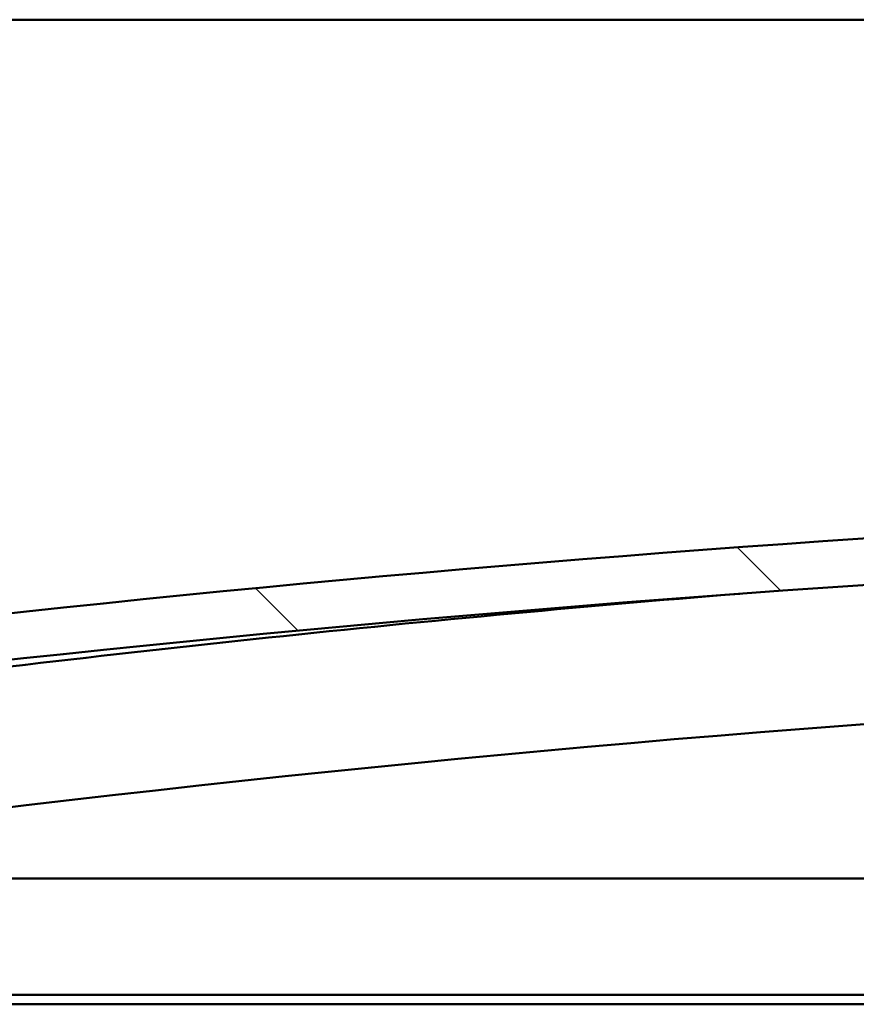
# Model space of a CAD drawing. Units: millimetres. Extents: x -6197 to 24304, y 3138 to 8837.
# Drawn here: x 6569 to 6749, y 7435 to 7646 of the extents above; entities that cross this region are included whole.
import ezdxf

# ---------------------------------------------------------------- set-up
doc = ezdxf.new("R2010")
doc.units = ezdxf.units.MM
doc.header["$LTSCALE"] = 25
doc.layers.add('Hatch (ISO)', color=7, linetype='Continuous', lineweight=18)
doc.layers.add('Visible (ISO)', color=7, linetype='Continuous', lineweight=50)

msp = doc.modelspace()

# ---------------------------------------------------------------- hatches: boundary and pattern name
at = {"layer": 'Hatch (ISO)'}
h = msp.add_hatch(dxfattribs=at)
h.set_pattern_fill('ANSI31', color=256, scale=635, angle=90.00021045915, style=0)
h.set_pattern_definition([(135.00021045915, (0, 0), (-56.12639459178696, -56.12680692082017), [])])
edge = h.paths.add_edge_path()
edge.add_line((6480.137407149425, 7502.156404786499), (6510.137407149425, 7502.156404786498))
edge.add_ellipse((7060.137407149216, 2935.323071453151), major_axis=(-549.9999999997926, 4566.833333333348), ratio=1, start_angle=346.2654785501979, end_angle=360, ccw=False)
edge.add_line((7610.137407149423, 7502.156404786448), (7640.137407149389, 7502.156404786446))
edge.add_line((7640.137407149389, 7502.156404786447), (7640.137407149427, 7512.156404786218))
edge.add_line((7640.137407149427, 7512.156404786218), (7610.137407149434, 7512.156404786447))
edge.add_ellipse((7060.137407149224, 2945.323071453217), major_axis=(550.0000000002084, 4566.83333333323), ratio=1, start_angle=0, end_angle=13.73452144980229)
edge.add_line((6510.137407149433, 7512.156404786497), (6480.137407149434, 7512.156404786499))
edge.add_line((6480.137407149433, 7512.156404786499), (6480.137407149424, 7502.156404786499))
h = msp.add_hatch(dxfattribs=at)
h.set_pattern_fill('ANSI31', color=256, scale=635, angle=14.999977780745, style=0)
h.set_pattern_definition([(59.99997778074501, (0, 0), (-68.7407510346056, 39.6875266576083), [])])
edge = h.paths.add_edge_path()
edge.add_ellipse((6500.237407149963, 7500.256404786792), major_axis=(-0.1000000000000512, -6.449840661563149e-14), ratio=1, start_angle=3.756235078787586e-12, end_angle=89.99999999996305)
edge.add_line((6500.237407149963, 7500.156404786791), (6514.137407149709, 7500.156404786791))
edge.add_line((6514.13740714971, 7500.156404786791), (6515.037407149964, 7500.156404786791))
edge.add_ellipse((6515.037407149963, 7500.256404786791), major_axis=(-5.756506382685488e-15, -0.1000000000000704), ratio=1, start_angle=2.272092847795947e-10, end_angle=89.9999999999626)
edge.add_line((6515.137407149964, 7500.25640478679), (6515.137407149964, 7501.861567590227))
edge.add_ellipse((6515.037407149964, 7501.861567590227), major_axis=(0.1000000000000512, 5.1142423629384e-14), ratio=1, start_angle=3.370879073602294e-10, end_angle=86.98357553496531)
edge.add_ellipse((6507.637407149956, 7361.431404786787), major_axis=(7.405262222230387, 140.5300242525447), ratio=1, start_angle=0, end_angle=6.032848930038763)
edge.add_ellipse((6500.237407149963, 7501.861567590228), major_axis=(-0.005262222222194106, 0.09986144910473206), ratio=1, start_angle=5.75326312155627e-10, end_angle=86.98357553495792)
edge.add_line((6500.137407149964, 7501.861567590228), (6500.137407149963, 7500.256404786792))
edge = h.paths.add_edge_path(flags=0)
edge.add_ellipse((6507.637407149951, 7289.741993225856), major_axis=(-6.499999999987909, 211.2000000000164), ratio=1, start_angle=356.4743840136716, end_angle=360)
edge.add_line((6501.137407149963, 7500.941993225873), (6501.137407149963, 7500.841993225873))
edge.add_line((6501.137407149963, 7500.841993225872), (6514.137407149963, 7500.841993225872))
edge.add_line((6514.137407149963, 7500.841993225872), (6514.137407149963, 7500.941993225872))
edge = h.paths.add_edge_path()
edge.add_ellipse((7612.637407149957, 7361.431404786721), major_axis=(7.405262222230202, 140.5300242525477), ratio=1, start_angle=0, end_angle=6.032848930038559)
edge.add_ellipse((7605.237407149963, 7501.861567590164), major_axis=(-0.005262222222185228, 0.09986144910467906), ratio=1, start_angle=0, end_angle=86.98357553500212)
edge.add_line((7605.137407149963, 7501.861567590164), (7605.137407149963, 7500.256404786728))
edge.add_ellipse((7605.237407149965, 7500.256404786728), major_axis=(-0.1000000000000001, 4.712896739533795e-15), ratio=1, start_angle=0, end_angle=90.0000000000027)
edge.add_line((7605.237407149965, 7500.156404786728), (7606.137407149952, 7500.156404786728))
edge.add_line((7606.137407149951, 7500.156404786728), (7620.037407149964, 7500.156404786726))
edge.add_ellipse((7620.037407149965, 7500.256404786727), major_axis=(-5.806466418789567e-15, -0.09999999999999999), ratio=1, start_angle=0, end_angle=90.00000000000335)
edge.add_line((7620.137407149965, 7500.256404786727), (7620.137407149965, 7501.861567590164))
edge.add_ellipse((7620.037407149965, 7501.861567590164), major_axis=(0.1000000000000093, -2.148281552649876e-15), ratio=1, start_angle=0, end_angle=86.98357553499586)
edge = h.paths.add_edge_path(flags=0)
edge.add_ellipse((7612.637407149952, 7289.741993225797), major_axis=(-6.499999999987752, 211.2000000000124), ratio=1, start_angle=356.4743840136716, end_angle=360)
edge.add_line((7606.137407149965, 7500.941993225809), (7606.137407149964, 7500.841993225808))
edge.add_line((7606.137407149964, 7500.841993225809), (7619.137407149965, 7500.841993225808))
edge.add_line((7619.137407149965, 7500.841993225808), (7619.137407149965, 7500.941993225808))

# ---------------------------------------------------------------- linework, layer by layer
at = {"layer": 'Visible (ISO)'}
for p, q in [((7585.137407150045, 7646.156404786692), (5285.137407149958, 7646.156404786834)), ((6535.137407149917, 7461.656404786746), (7131.585024722152, 7461.656404786708)), ((7138.707277529084, 7436.656404786708), (6533.537407149915, 7436.656404786747)), ((7139.277057753632, 7434.656404786687), (6565.137407149916, 7434.656404786722))]:
    msp.add_line(p, q, dxfattribs=at)
for centre, radius, start, end in [((7060.137407149446, 2945.323071452466), 4599.833333334292, 83.13273927509141, 96.8672607248935), ((7060.137407149437, 2935.323071452398), 4599.833333334307, 83.1327392750911, 96.867260724893), ((7060.137407149547, 3363.069841385321), 4173.34722222222, 94.61975810799353, 97.50372329212524), ((7060.137407149622, 3363.069841384612), 4143.347222222932, 89.30433185300782, 97.55837038173036)]:
    msp.add_arc(centre, radius, start, end, dxfattribs=at)

doc.saveas('drawing.dxf')
